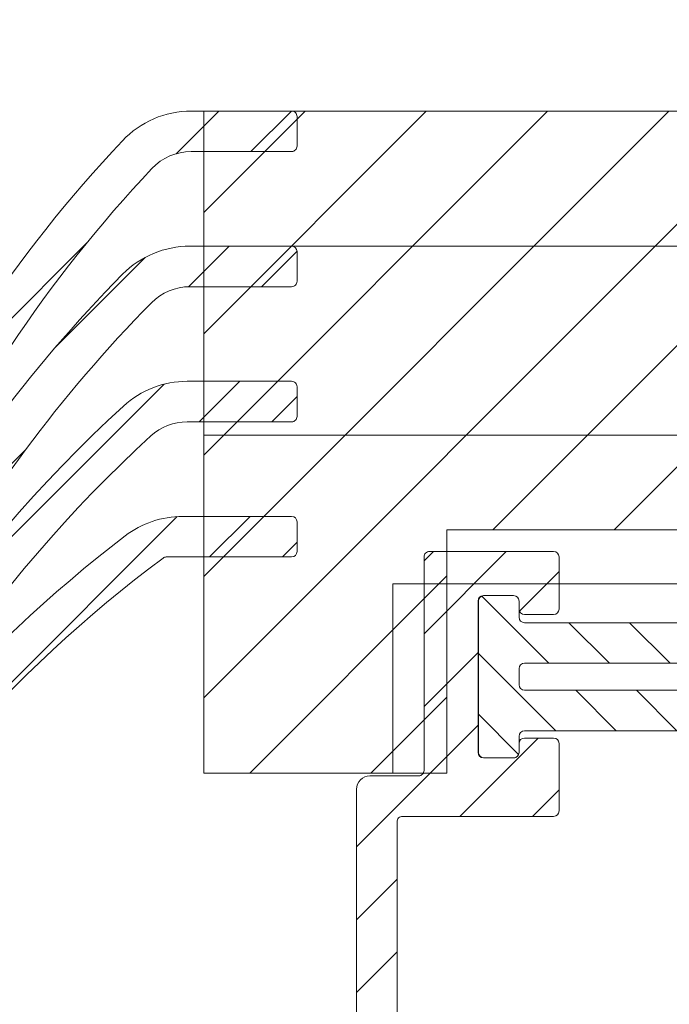
# Model space of a CAD drawing. Units: millimetres. Extents: x 937 to 1778, y 488 to 1776.
# Drawn here: x 1076 to 1100, y 770 to 807 of the extents above; entities that cross this region are included whole.
import ezdxf

# ---------------------------------------------------------------- set-up
doc = ezdxf.new("R2010")
doc.units = ezdxf.units.MM
doc.header["$LTSCALE"] = 0.2
doc.layers.get('0').update_dxf_attribs({"lineweight": 9})
doc.layers.get('Defpoints').update_dxf_attribs({"lineweight": 9})
for name, color, linetype, lineweight in [('Aluminium', 250, 'Continuous', 9), ('Bemating', 250, 'Continuous', 9), ('KS-profiel', 252, 'Continuous', 9), ('Mousse', 252, 'Continuous', 9)]:
    doc.layers.add(name, color=color, linetype=linetype, lineweight=lineweight)
doc.styles.get("Standard").update_dxf_attribs({"font": 'arial.ttf'})
doc.dimstyles.new('schaal 1-5', dxfattribs={"dimtxt": 5, "dimasz": 5, "dimexe": 1, "dimexo": 0, "dimgap": 1, "dimtad": 1, "dimdec": 0, "dimdsep": 46, "dimtxsty": 'Standard', "dimcen": 0, "dimclrd": 256, "dimclrt": 256, "dimadec": 1, "dimazin": 0, "dimtfac": 1, "dimtdec": 0, "dimtofl": 0, "dimtmove": 1, "dimatfit": 3, "dimfxl": 0, "dimtolj": 1, "dimtzin": 0, "dimlwd": -1, "dimlwe": -1, "dimarcsym": 0})
pattern_1 = [(45, (-19.5, -5.527027129079102), (-1.347038418160373, 1.347038418160373), [])]

# ---------------------------------------------------------------- blocks, each defined once
blk = doc.blocks.new('*D7')
at = {"layer": 'Bemating', "color": 0, "transparency": 16777216}
for p, q in [((1030.185038541694, 785.879555764419), (1030.185038541694, 746.8525885078294)), ((1090.085038541634, 747.8525885078294), (1090.085038541634, 748.8525885078294))]:
    blk.add_line(p, q, dxfattribs=at)
at = {"layer": 'Bemating', "transparency": 16777216}
blk.add_line((1035.185038541694, 747.8525885078294), (1085.085038541634, 747.8525885078294), dxfattribs=at)
for points in [[(1035.185038541694, 748.6859218411628), (1035.185038541694, 747.019255174496), (1030.185038541694, 747.8525885078294)], [(1085.085038541634, 748.6859218411628), (1085.085038541634, 747.019255174496), (1090.085038541634, 747.8525885078294)]]:
    blk.add_solid(points, dxfattribs=at)
at = {"layer": 'Defpoints', "color": 0, "transparency": 16777216}
for p in [(1030.185038541694, 785.879555764419), (1090.085038541634, 747.8525885078294), (1090.085038541634, 747.8525885078294)]:
    blk.add_point(p, dxfattribs=at)
at = {"layer": 'Bemating', "transparency": 16777216, "insert": (1060.135038541664, 751.4054534464378), "char_height": 5, "attachment_point": 5}
blk.add_mtext('\\A1;60', dxfattribs=at)
blk = doc.blocks.new('msp10')
at = {"layer": 'Mousse'}
h = blk.add_hatch(dxfattribs=at)
h.set_pattern_fill('ANSI31', color=256, style=0)
h.set_pattern_definition([(45, (0, 0), (-2.245064030267288, 2.245064030267288), [])])
h.paths.add_polyline_path([(1580.284416978668, 905.0905834013199), (1589.284416978668, 905.0905834013199), (1589.284416978668, 914.0905834013199), (1612.284416978668, 914.0905834013199), (1612.284416978668, 929.5905834013199), (1580.284416978668, 929.5905834013199)])
at = {"layer": 'Mousse', "linetype": 'Continuous'}
for p, q in [((1580.284416978668, 929.5905834013199), (1580.284416978668, 905.0905834013199)), ((1612.284416978668, 929.5905834013199), (1580.284416978668, 929.5905834013199)), ((1612.284416978668, 914.0905834013199), (1612.284416978668, 929.5905834013199)), ((1589.284416978668, 905.0905834013199), (1589.284416978668, 914.0905834013199)), ((1589.284416978668, 914.0905834013199), (1612.284416978668, 914.0905834013199)), ((1580.284416978668, 905.0905834013199), (1589.284416978668, 905.0905834013199))]:
    blk.add_line(p, q, dxfattribs=at)
blk = doc.blocks.new('msp20')
at = {"layer": 'Mousse', "linetype": 'Continuous'}
for p, q in [((1738.1447074551, 914.9880375183578), (1738.1447074551, 902.4880375183578)), ((1770.1447074551, 914.9880375183578), (1738.1447074551, 914.9880375183578)), ((1770.1447074551, 909.4880375183578), (1770.1447074551, 914.9880375183578)), ((1745.1447074551, 902.4880375183578), (1745.1447074551, 909.4880375183578)), ((1745.1447074551, 909.4880375183578), (1770.1447074551, 909.4880375183578)), ((1738.1447074551, 902.4880375183578), (1745.1447074551, 902.4880375183578))]:
    blk.add_line(p, q, dxfattribs=at)
blk = doc.blocks.new('msp15')
at = {"layer": 'Mousse', "linetype": 'Continuous'}
for p, q in [((1735.213075993772, 942.6308373168116), (1735.213075993772, 923.1308373168116)), ((1767.213075993772, 942.6308373168116), (1735.213075993772, 942.6308373168116)), ((1767.213075993772, 932.1308373168116), (1767.213075993772, 942.6308373168116)), ((1744.213075993772, 923.1308373168116), (1744.213075993772, 932.1308373168116)), ((1744.213075993772, 932.1308373168116), (1767.213075993772, 932.1308373168116)), ((1735.213075993772, 923.1308373168116), (1744.213075993772, 923.1308373168116))]:
    blk.add_line(p, q, dxfattribs=at)
blk = doc.blocks.new('*U41')
at = {"layer": 'Aluminium'}
h = blk.add_hatch(dxfattribs=at)
h.set_pattern_fill('ANSI31', color=256, scale=0.6, style=0)
h.set_pattern_definition([(45, (-78.88183111040962, 11.22069502840498), (-1.347038418160373, 1.347038418160373), [])])
edge = h.paths.add_edge_path()
edge.add_line((-16.1818311104098, 63.00000000000045), (-50.28183111040926, 63.00000000000045))
edge.add_arc((-50.2818311104096, 52.30000000000007), 10.70000000000039, 89.99999999999818, 179.9999999999982)
edge.add_line((-60.98183111040998, 52.30000000000041), (-60.98183111040998, 27.52066864960045))
edge.add_arc((-61.18183111042403, 27.52066864960656), 0.2000000000140432, 308.9999999982421, 359.9999999982504, ccw=False)
edge.add_line((-61.05596703220999, 27.36523945730039), (-78.80769518861962, 12.99017343459184))
edge.add_arc((-78.68183111040959, 12.83474424230045), 0.2000000000000323, 129.0000000000151, 180.0000000000102)
edge.add_line((-78.88183111040962, 12.83474424230042), (-78.88183111040962, 11.41930871980037))
edge.add_arc((-78.68183111041274, 11.41930871979365), 0.1999999999968765, 179.9999999980754, 308.9999999980627)
edge.add_line((-78.55596703220999, 11.26387952750042), (-59.49269977829954, 26.70100897030898))
edge.add_arc((-59.61856385661072, 26.85643816243559), 0.1999999999356385, 309.0000000522414, 317.0000000522437)
edge.add_line((-59.47229311620958, 26.72003849060036), (-51.10078443803468, 35.69738245266933))
edge.add_arc((-43.2752998307096, 28.40000000000033), 10.70000000000015, 90.00000000000023, 136.9999999999988, ccw=False)
edge.add_line((-43.27529983070963, 39.10000000000048), (-27.6818311104098, 39.10000000000048))
edge.add_arc((-27.68183111040983, 39.30000000000032), 0.1999999999998465, 270.0000000000081, 360.0000000000244)
edge.add_line((-27.48183111040998, 39.30000000000041), (-27.48183111040998, 40.40000000000043))
edge.add_arc((-27.68183111040992, 40.40000000000055), 0.1999999999999318, 359.9999999999674, 449.9999999999674)
edge.add_line((-27.6818311104098, 40.60000000000048), (-43.27529983070963, 40.60000000000048))
edge.add_arc((-43.27529983070964, 28.4000000000002), 12.20000000000028, 89.99999999999993, 136.9999999999984)
edge.add_line((-52.19781499046348, 36.72037999276313), (-57.75047740880927, 30.76587855810044))
edge.add_arc((-58.48183111043152, 31.44787691812805), 0.9999999999784582, 180.0000000015841, 317.000000001582, ccw=False)
edge.add_line((-59.48183111040998, 31.44787691810041), (-59.48183111040998, 52.30000000000041))
edge.add_arc((-50.28183111040994, 52.30000000000018), 9.200000000000045, 89.99999999999858, 179.9999999999986, ccw=False)
edge.add_line((-50.28183111040971, 61.50000000000023), (-11.18183111041026, 61.50000000000023))
edge.add_arc((-11.18183111041014, 61.70000000000039), 0.2000000000001592, 269.9999999999674, 359.9999999999674)
edge.add_line((-10.98183111040998, 61.70000000000027), (-10.98183111040998, 63.49999999999955))
edge.add_arc((-11.18183111041014, 63.49999999999943), 0.2000000000001592, 3.256887993816049e-11, 90.00000000003257)
edge.add_line((-11.18183111041026, 63.69999999999959), (-12.26366222081924, 63.69999999999982))
edge.add_arc((-12.26366222081913, 63.49999999999989), 0.1999999999999318, 90.00000000003257, 180.0000000000326)
edge.add_line((-12.46366222081906, 63.49999999999977), (-12.46366222081906, 63.19999999999982))
edge.add_arc((-12.66366222081922, 63.19999999999993), 0.2000000000001592, 269.99999999996743, 359.99999999996743, ccw=False)
edge.add_line((-12.66366222081933, 62.99999999999977), (-13.78183111040971, 63))
edge.add_arc((-13.7818311104096, 63.19999999999993), 0.1999999999999318, 179.9999999999674, 269.99999999996743, ccw=False)
edge.add_line((-13.98183111040953, 63.20000000000005), (-13.98183111040953, 68.79999999999995))
edge.add_arc((-13.7818311104096, 68.80000000000007), 0.1999999999999318, 90.00000000003263, 180.0000000000326, ccw=False)
edge.add_line((-13.78183111040971, 69), (-12.66366222081933, 69))
edge.add_arc((-12.66366222081922, 68.79999999999984), 0.2000000000001592, 3.26281224261038e-11, 90.00000000003263, ccw=False)
edge.add_line((-12.46366222081906, 68.79999999999995), (-12.46366222081906, 68.5))
edge.add_arc((-12.26366222081913, 68.49999999999989), 0.1999999999999318, 179.9999999999674, 269.9999999999674)
edge.add_line((-12.26366222081924, 68.29999999999995), (-11.1818311104098, 68.29999999999995))
edge.add_arc((-11.18183111040969, 68.50000000000011), 0.2000000000001592, 269.9999999999674, 359.9999999999674)
edge.add_line((-10.98183111040953, 68.5), (-10.98183111040953, 71.10000000000014))
edge.add_arc((-11.18183111040935, 71.10000000000036), 0.1999999999998181, 359.9999999999349, 450)
edge.add_line((-11.18183111040935, 71.30000000000018), (-14.28183111040926, 71.30000000000018))
edge.add_arc((-14.28183111040937, 71.50000000000034), 0.2000000000001592, 180.0000000000326, 270.00000000003257, ccw=False)
edge.add_line((-14.48183111040953, 71.50000000000023), (-14.48183111040953, 79.25000000000023))
edge.add_arc((-15.23183111040953, 79.25000000000023), 0.75, 0, 180)
edge.add_line((-15.98183111040953, 79.25000000000023), (-15.98183111040953, 63.20000000000027))
edge.add_arc((-16.18183111040958, 63.2000000000005), 0.2000000000000455, 269.99999999993486, 359.99999999993486, ccw=False)
h = blk.add_hatch(dxfattribs=at)
h.set_pattern_fill('ANSI31', color=256, scale=0.6, style=0)
h.set_pattern_definition(pattern_1)
edge = h.paths.add_edge_path()
edge.add_arc((-23.39999999999986, 27.80000000002065), 0.2000000000000455, -90.00000000006509, 0, ccw=False)
edge.add_line((-23.40000000000009, 27.6000000000206), (-27.11920492609988, 27.6000000000206))
edge.add_arc((-27.11920492609989, 25.60000000002028), 2.000000000000316, 89.9999999999998, 136.7243879639973)
edge.add_arc((8.191928682481453, -7.647162935716281), 50.49999999998484, 136.7243879639558, 174.7970784402558)
edge.add_line((-42.09999999995762, -3.067653202248039), (-42.10000000003402, -13.99999999996885))
edge.add_arc((-40.60000000003402, -13.99999999997932), 1.499999999999993, 179.9999999996002, 270.0000000000002)
edge.add_line((-40.60000000003402, -15.49999999997931), (-22.5, -15.49999999997954))
edge.add_arc((-22.49999999999998, -13.99999999997955), 1.499999999999982, 269.9999999999993, 360.0000000000007)
edge.add_line((-21, -13.99999999997954), (-21, 4.000000000020691))
edge.add_arc((-20.5, 4.000000000020691), 0.5, 90, 180, ccw=False)
edge.add_line((-20.5, 4.500000000020691), (-18.69999999999982, 4.500000000020691))
edge.add_arc((-18.69999999999993, 4.700000000020623), 0.1999999999999318, 270.0000000000326, 360.0000000000326)
edge.add_line((-18.5, 4.700000000020736), (-18.5, 12.6000000000206))
edge.add_arc((-18.3000000000003, 12.60000000002094), 0.1999999999997044, 89.99999999996737, 180.0000000000977, ccw=False)
edge.add_line((-18.30000000000018, 12.80000000002065), (-13.69999999999982, 12.80000000002065))
edge.add_arc((-13.69999999999993, 12.60000000002071), 0.1999999999999318, -3.26281224261038e-11, 89.99999999996737, ccw=False)
edge.add_line((-13.5, 12.6000000000206), (-13.5, 10.66773204475339))
edge.add_arc((-13.69999999999993, 10.66773204475328), 0.1999999999999318, -89.99999999996737, 3.26281224261038e-11, ccw=False)
edge.add_line((-13.69999999999982, 10.46773204475335), (-14.78183111040971, 10.46773204475335))
edge.add_arc((-14.7818311104096, 10.66773204475328), 0.1999999999999318, 179.9999999999674, 269.99999999996743, ccw=False)
edge.add_line((-14.98183111040953, 10.66773204475339), (-14.98183111040953, 10.96773204475335))
edge.add_arc((-15.18183111040969, 10.96773204475323), 0.2000000000001592, 3.256887993816049e-11, 90.00000000003257)
edge.add_line((-15.1818311104098, 11.16773204475339), (-16.30000000000018, 11.16773204475339))
edge.add_arc((-16.30000000000007, 10.96773204475346), 0.1999999999999318, 90.00000000003257, 180.0000000000326)
edge.add_line((-16.5, 10.96773204475335), (-16.5, 5.367732044753438))
edge.add_arc((-16.30000000000007, 5.367732044753325), 0.1999999999999318, 179.9999999999674, 269.9999999999674)
edge.add_line((-16.30000000000018, 5.167732044753393), (-15.1818311104098, 5.167732044753393))
edge.add_arc((-15.18183111040969, 5.367732044753552), 0.2000000000001592, 269.9999999999674, 359.9999999999674)
edge.add_line((-14.98183111040953, 5.367732044753438), (-14.98183111040953, 5.700000000020509))
edge.add_arc((-14.7818311104096, 5.700000000020623), 0.1999999999999318, 90.00000000003263, 180.0000000000326, ccw=False)
edge.add_line((-14.78183111040971, 5.900000000020555), (-13.69999999999982, 5.900000000020782))
edge.add_arc((-13.69999999999993, 5.70000000002085), 0.1999999999999318, -3.26281224261038e-11, 89.99999999996737, ccw=False)
edge.add_line((-13.5, 5.700000000020736), (-13.5, 3.200000000020736))
edge.add_arc((-13.70000000000005, 3.200000000020509), 0.2000000000000455, -89.99999999993491, 6.508571459562518e-11, ccw=False)
edge.add_line((-13.69999999999982, 3.000000000020464), (-19.30000000000018, 3.000000000020464))
edge.add_arc((-19.3000000000003, 2.800000000020759), 0.1999999999997044, 89.99999999996743, 180.0000000000326)
edge.add_line((-19.5, 2.800000000020646), (-19.5, -13.8540542581793))
edge.add_arc((-19.69999999999994, -13.85405425817897), 0.1999999999999424, 344.99999999990314, 359.99999999990536, ccw=False)
edge.add_line((-19.50681483474227, -13.90581806719979), (-19.73254009070024, -14.74823619087942))
edge.add_arc((-19.53935492539047, -14.7999999999233), 0.2000000000562356, 164.9999999973854, 269.9999999972846)
edge.add_line((-19.53935492539995, -14.99999999997954), (-19.19999999999982, -14.99999999997931))
edge.add_arc((-19.19999999999993, -15.19999999997924), 0.1999999999999318, -3.26281224261038e-11, 89.99999999996737, ccw=False)
edge.add_line((-19, -15.19999999997935), (-19, -15.3999999999794))
edge.add_arc((-20.60000000000002, -15.39999999997951), 1.600000000000023, -89.99999999999602, 3.979039320256561e-12, ccw=False)
edge.add_line((-20.59999999999991, -16.99999999997954), (-40.59999999999991, -16.99999999997931))
edge.add_arc((-40.59999999999991, -13.99999999997931), 3, 180, 270, ccw=False)
edge.add_line((-43.59999999999991, -13.99999999997931), (-43.60000000000036, -3.136320947174909))
edge.add_arc((-40.60000000000047, -3.136320947177233), 2.999999999999893, 174.7179865923462, 179.9999999999556, ccw=False)
edge.add_arc((8.191928682566193, -7.647162935768122), 52.00000000010913, 136.7243879639786, 174.7179865923891, ccw=False)
edge.add_arc((-27.1192049261316, 25.6000000000076), 3.500000000012995, 89.99999999948079, 136.7243879634773, ccw=False)
edge.add_line((-27.11920492609988, 29.1000000000206), (-23.40000000000009, 29.10000000002037))
edge.add_arc((-23.39999999999975, 28.90000000002044), 0.1999999999999318, 3.26281224261038e-11, 90.00000000009771, ccw=False)
edge.add_line((-23.19999999999982, 28.90000000002055), (-23.19999999999982, 27.80000000002065))
h = blk.add_hatch(dxfattribs=at)
h.set_pattern_fill('ANSI31', color=256, scale=0.6, style=0)
h.set_pattern_definition(pattern_1)
edge = h.paths.add_edge_path()
edge.add_arc((7.331069158947535, -13.48933717289708), 50.49999999998002, 135.3420434357582, 167.8217902359865)
edge.add_arc((-39.10000000000013, -3.469066879379956), 2.99999999999978, 167.8217902360045, 180.0000000000154)
edge.add_line((-42.09999999999991, -3.469066879380762), (-42.09999999999991, -13.99999999997931))
edge.add_arc((-40.59999999999991, -13.99999999997931), 1.5, 180, 270)
edge.add_line((-40.59999999999991, -15.49999999997931), (-22.5, -15.49999999997931))
edge.add_arc((-22.49999999999999, -13.99999999997932), 1.499999999999989, 269.9999999999996, 360.0000000000004)
edge.add_line((-21, -13.99999999997931), (-21, 4.000000000020691))
edge.add_arc((-20.5, 4.000000000020691), 0.5, 90, 180, ccw=False)
edge.add_line((-20.5, 4.500000000020691), (-18.69999999999982, 4.500000000020691))
edge.add_arc((-18.69999999999993, 4.700000000020623), 0.1999999999999318, 270.0000000000326, 360.0000000000326)
edge.add_line((-18.5, 4.700000000020736), (-18.5, 12.6000000000206))
edge.add_arc((-18.3000000000003, 12.60000000002094), 0.1999999999997044, 89.99999999996737, 180.0000000000977, ccw=False)
edge.add_line((-18.30000000000018, 12.80000000002065), (-13.69999999999982, 12.80000000002065))
edge.add_arc((-13.69999999999993, 12.60000000002071), 0.1999999999999318, -3.26281224261038e-11, 89.99999999996737, ccw=False)
edge.add_line((-13.5, 12.6000000000206), (-13.5, 10.66773204475339))
edge.add_arc((-13.69999999999993, 10.66773204475328), 0.1999999999999318, -89.99999999996737, 3.26281224261038e-11, ccw=False)
edge.add_line((-13.69999999999982, 10.46773204475335), (-14.78183111040971, 10.46773204475335))
edge.add_arc((-14.7818311104096, 10.66773204475328), 0.1999999999999318, 179.9999999999674, 269.99999999996743, ccw=False)
edge.add_line((-14.98183111040953, 10.66773204475339), (-14.98183111040953, 10.96773204475335))
edge.add_arc((-15.18183111040969, 10.96773204475323), 0.2000000000001592, 3.256887993816049e-11, 90.00000000003257)
edge.add_line((-15.1818311104098, 11.16773204475339), (-16.30000000000018, 11.16773204475339))
edge.add_arc((-16.30000000000007, 10.96773204475346), 0.1999999999999318, 90.00000000003257, 180.0000000000326)
edge.add_line((-16.5, 10.96773204475335), (-16.5, 5.367732044753438))
edge.add_arc((-16.30000000000007, 5.367732044753325), 0.1999999999999318, 179.9999999999674, 269.9999999999674)
edge.add_line((-16.30000000000018, 5.167732044753393), (-15.1818311104098, 5.167732044753393))
edge.add_arc((-15.18183111040969, 5.367732044753552), 0.2000000000001592, 269.9999999999674, 359.9999999999674)
edge.add_line((-14.98183111040953, 5.367732044753438), (-14.98183111040953, 5.700000000020509))
edge.add_arc((-14.7818311104096, 5.700000000020623), 0.1999999999999318, 90.00000000003263, 180.0000000000326, ccw=False)
edge.add_line((-14.78183111040971, 5.900000000020555), (-13.69999999999982, 5.900000000020782))
edge.add_arc((-13.69999999999993, 5.70000000002085), 0.1999999999999318, -3.26281224261038e-11, 89.99999999996737, ccw=False)
edge.add_line((-13.5, 5.700000000020736), (-13.5, 3.200000000020736))
edge.add_arc((-13.70000000000005, 3.200000000020509), 0.2000000000000455, -89.99999999993491, 6.508571459562518e-11, ccw=False)
edge.add_line((-13.69999999999982, 3.000000000020464), (-19.30000000000018, 3.000000000020464))
edge.add_arc((-19.3000000000003, 2.800000000020759), 0.1999999999997044, 89.99999999996743, 180.0000000000326)
edge.add_line((-19.5, 2.800000000020646), (-19.5, -13.8540542581793))
edge.add_arc((-19.69999999990125, -13.85405425832934), 0.1999999999012516, -14.999999957007901, 4.298129852031707e-08, ccw=False)
edge.add_line((-19.50681483469998, -13.90581806717933), (-19.73254009065795, -14.74823619095878))
edge.add_arc((-19.53935492540003, -14.79999999997922), 0.2000000000000894, 165.0000000000251, 270.0000000000224)
edge.add_line((-19.53935492539995, -14.99999999997931), (-19.19999999999982, -14.99999999997954))
edge.add_arc((-19.19999999999982, -15.19999999997935), 0.1999999999998181, 0, 90, ccw=False)
edge.add_line((-19, -15.19999999997935), (-19, -15.3999999999794))
edge.add_arc((-20.59999999999991, -15.3999999999794), 1.599999999999909, -90, 0, ccw=False)
edge.add_line((-20.59999999999991, -16.99999999997931), (-40.59999999999991, -16.99999999997931))
edge.add_arc((-40.59999999999991, -13.99999999997931), 3, 180, 270, ccw=False)
edge.add_line((-43.59999999999991, -13.99999999997931), (-43.59999999999991, -3.310309258686175))
edge.add_arc((-40.60000000000086, -3.310309258695224), 2.999999999999048, 168.0103341700566, 179.9999999998272, ccw=False)
edge.add_arc((7.331069158948594, -13.48933717289469), 51.99999999997912, 135.342043435761, 168.0103341702295, ccw=False)
edge.add_arc((-27.16772924199968, 20.60000000002061), 3.499999999999986, 90.00000000000438, 135.3420434359015, ccw=False)
edge.add_line((-27.16772924199995, 24.1000000000206), (-23.40000000000009, 24.1000000000206))
edge.add_arc((-23.39999999999998, 23.90000000002044), 0.2000000000001592, 3.26281224261038e-11, 90.00000000003263, ccw=False)
edge.add_line((-23.19999999999982, 23.90000000002055), (-23.19999999999982, 22.80000000002065))
edge.add_arc((-23.39999999999986, 22.80000000002065), 0.2000000000000455, -90.00000000006509, 0, ccw=False)
edge.add_line((-23.40000000000009, 22.6000000000206), (-27.16772924199995, 22.6000000000206))
edge.add_arc((-27.16772924199797, 20.60000000001663), 2.000000000003972, 90.00000000005669, 135.3420434359585)
h = blk.add_hatch(dxfattribs=at)
h.set_pattern_fill('ANSI31', color=256, scale=0.6, style=0)
h.set_pattern_definition([(45, (-19.5, -5.527027129079329), (-1.347038418160373, 1.347038418160373), [])])
edge = h.paths.add_edge_path()
edge.add_arc((5.482351549735533, -20.17331553146696), 51.99999999993552, 132.4731259755883, 160.1283031556752, ccw=False)
edge.add_arc((-27.26699799920026, 15.60000000002079), 3.499999999999811, 89.99999999999841, 132.4731259756014, ccw=False)
edge.add_line((-27.26699799920016, 19.1000000000206), (-23.40000000000009, 19.10000000002037))
edge.add_arc((-23.39999999999975, 18.90000000002044), 0.1999999999999318, 3.26281224261038e-11, 90.00000000009771, ccw=False)
edge.add_line((-23.19999999999982, 18.90000000002055), (-23.19999999999982, 17.80000000002065))
edge.add_arc((-23.39999999999986, 17.80000000002065), 0.2000000000000455, -90.00000000006509, 0, ccw=False)
edge.add_line((-23.40000000000009, 17.6000000000206), (-27.26699799920016, 17.60000000002083))
edge.add_arc((-27.26699799919963, 15.60000000002024), 2.00000000000059, 90.00000000001496, 132.4731259756157)
edge.add_arc((5.48235154973446, -20.17331553146811), 50.49999999993559, 132.4731259755866, 159.8137434825966)
edge.add_arc((-39.09999999999987, -3.782344532476672), 3.000000000000043, 159.8137434826101, 180.0000000000117)
edge.add_line((-42.09999999999991, -3.782344532477282), (-42.09999999999991, -13.99999999997931))
edge.add_arc((-40.5999999999999, -13.9999999999793), 1.500000000000007, 180.0000000000003, 269.9999999999997)
edge.add_line((-40.59999999999991, -15.49999999997931), (-22.5, -15.49999999997954))
edge.add_arc((-22.49999999999999, -13.99999999997955), 1.499999999999991, 269.9999999999997, 360.0000000000004)
edge.add_line((-21, -13.99999999997954), (-21, 4.000000000020691))
edge.add_arc((-20.5, 4.000000000020691), 0.5, 90, 180, ccw=False)
edge.add_line((-20.5, 4.500000000020691), (-18.69999999999982, 4.500000000020691))
edge.add_arc((-18.69999999999993, 4.700000000020623), 0.1999999999999318, 270.0000000000326, 360.0000000000326)
edge.add_line((-18.5, 4.700000000020736), (-18.5, 12.6000000000206))
edge.add_arc((-18.3000000000003, 12.60000000002094), 0.1999999999997044, 89.99999999996737, 180.0000000000977, ccw=False)
edge.add_line((-18.30000000000018, 12.80000000002065), (-13.69999999999982, 12.80000000002065))
edge.add_arc((-13.69999999999993, 12.60000000002071), 0.1999999999999318, -3.26281224261038e-11, 89.99999999996737, ccw=False)
edge.add_line((-13.5, 12.6000000000206), (-13.5, 10.66773204475339))
edge.add_arc((-13.69999999999993, 10.66773204475328), 0.1999999999999318, -89.99999999996737, 3.26281224261038e-11, ccw=False)
edge.add_line((-13.69999999999982, 10.46773204475335), (-14.78183111040971, 10.46773204475335))
edge.add_arc((-14.7818311104096, 10.66773204475328), 0.1999999999999318, 179.9999999999674, 269.99999999996743, ccw=False)
edge.add_line((-14.98183111040953, 10.66773204475339), (-14.98183111040953, 10.96773204475335))
edge.add_arc((-15.18183111040969, 10.96773204475323), 0.2000000000001592, 3.256887993816049e-11, 90.00000000003257)
edge.add_line((-15.1818311104098, 11.16773204475339), (-16.30000000000018, 11.16773204475339))
edge.add_arc((-16.30000000000007, 10.96773204475346), 0.1999999999999318, 90.00000000003257, 180.0000000000326)
edge.add_line((-16.5, 10.96773204475335), (-16.5, 5.367732044753438))
edge.add_arc((-16.30000000000007, 5.367732044753325), 0.1999999999999318, 179.9999999999674, 269.9999999999674)
edge.add_line((-16.30000000000018, 5.167732044753393), (-15.1818311104098, 5.167732044753393))
edge.add_arc((-15.18183111040969, 5.367732044753552), 0.2000000000001592, 269.9999999999674, 359.9999999999674)
edge.add_line((-14.98183111040953, 5.367732044753438), (-14.98183111040953, 5.700000000020509))
edge.add_arc((-14.7818311104096, 5.700000000020623), 0.1999999999999318, 90.00000000003263, 180.0000000000326, ccw=False)
edge.add_line((-14.78183111040971, 5.900000000020555), (-13.69999999999982, 5.900000000020782))
edge.add_arc((-13.69999999999993, 5.70000000002085), 0.1999999999999318, -3.26281224261038e-11, 89.99999999996737, ccw=False)
edge.add_line((-13.5, 5.700000000020736), (-13.5, 3.200000000020736))
edge.add_arc((-13.70000000000005, 3.200000000020509), 0.2000000000000455, -89.99999999993491, 6.508571459562518e-11, ccw=False)
edge.add_line((-13.69999999999982, 3.000000000020464), (-19.30000000000018, 3.000000000020464))
edge.add_arc((-19.3000000000003, 2.800000000020759), 0.1999999999997044, 89.99999999996743, 180.0000000000326)
edge.add_line((-19.5, 2.800000000020646), (-19.5, -13.8540542581793))
edge.add_arc((-19.69999999999994, -13.85405425817897), 0.1999999999999424, 344.99999999990314, 359.99999999990536, ccw=False)
edge.add_line((-19.50681483474227, -13.90581806719979), (-19.73254009070024, -14.74823619087942))
edge.add_arc((-19.53935492539047, -14.7999999999233), 0.2000000000562356, 164.9999999973854, 269.9999999972846)
edge.add_line((-19.53935492539995, -14.99999999997954), (-19.19999999999982, -14.99999999997931))
edge.add_arc((-19.19999999999993, -15.19999999997924), 0.1999999999999318, -3.26281224261038e-11, 89.99999999996737, ccw=False)
edge.add_line((-19, -15.19999999997935), (-19, -15.3999999999794))
edge.add_arc((-20.60000000000002, -15.39999999997951), 1.600000000000023, -89.99999999999602, 3.979039320256561e-12, ccw=False)
edge.add_line((-20.59999999999991, -16.99999999997954), (-40.59999999999991, -16.99999999997931))
edge.add_arc((-40.59999999999991, -13.99999999997931), 3, 180, 270, ccw=False)
edge.add_line((-43.59999999999991, -13.99999999997931), (-43.59999999999991, -3.517479447978076))
edge.add_arc((-40.59999999999876, -3.517479447971502), 3.000000000001151, 160.1283031557979, 180.0000000001255, ccw=False)
h = blk.add_hatch(dxfattribs=at)
h.set_pattern_fill('ANSI31', color=256, scale=0.6, style=0)
h.set_pattern_definition(pattern_1)
edge = h.paths.add_edge_path()
edge.add_arc((-40.59999999999821, -3.77747216931828), 3.000000000000334, 150.4942263152485, 179.9999999999969, ccw=False)
edge.add_arc((2.044997434458082, -27.91052406509444), 51.99999999988818, 127.43613329917301, 150.4942263152521, ccw=False)
edge.add_arc((-27.43702312415104, 10.5999999999684), 3.500000000052772, 89.99999999915042, 127.43613329815071, ccw=False)
edge.add_line((-27.43702312409914, 14.10000000002117), (-23.39999999999873, 14.10000000002117))
edge.add_arc((-23.39999999999884, 13.90000000002124), 0.1999999999999318, -3.26281224261038e-11, 89.99999999996737, ccw=False)
edge.add_line((-23.19999999999891, 13.90000000002112), (-23.19999999999891, 12.8000000000211))
edge.add_arc((-23.39999999999884, 12.80000000002099), 0.1999999999999318, -89.99999999996737, 3.26281224261038e-11, ccw=False)
edge.add_line((-23.39999999999873, 12.60000000002105), (-28.040740874324, 12.60000000002117))
edge.add_arc((-28.04074087432361, 12.40000000002125), 0.1999999999999158, 90.00000000011195, 126.735800576573)
edge.add_arc((2.044997434457422, -27.91052406509521), 50.49999999988847, 126.7358005764544, 150.8865461600568)
edge.add_arc((-41.90000000000001, -3.437534863235955), 0.1999999999998966, 150.8865461601705, 180.0000000001136)
edge.add_line((-42.09999999999991, -3.437534863236351), (-42.09999999999991, -13.99999999997908))
edge.add_arc((-40.59999999999991, -13.99999999997908), 1.5, 180, 270)
edge.add_line((-40.59999999999991, -15.49999999997908), (-22.5, -15.49999999997931))
edge.add_arc((-22.5, -13.99999999997931), 1.5, 270, 360)
edge.add_line((-21, -13.99999999997931), (-21, 4.000000000020918))
edge.add_arc((-20.5, 4.000000000020918), 0.5, 90, 180, ccw=False)
edge.add_line((-20.5, 4.500000000020918), (-18.69999999999982, 4.500000000020918))
edge.add_arc((-18.69999999999993, 4.70000000002085), 0.1999999999999318, 270.0000000000326, 360.0000000000326)
edge.add_line((-18.5, 4.700000000020964), (-18.5, 12.60000000002083))
edge.add_arc((-18.3000000000003, 12.60000000002117), 0.1999999999997044, 89.99999999996737, 180.0000000000977, ccw=False)
edge.add_line((-18.30000000000018, 12.80000000002087), (-13.69999999999982, 12.80000000002087))
edge.add_arc((-13.69999999999993, 12.60000000002094), 0.1999999999999318, -3.26281224261038e-11, 89.99999999996737, ccw=False)
edge.add_line((-13.5, 12.60000000002083), (-13.5, 10.66773204475362))
edge.add_arc((-13.69999999999993, 10.66773204475351), 0.1999999999999318, -89.99999999996737, 3.26281224261038e-11, ccw=False)
edge.add_line((-13.69999999999982, 10.46773204475357), (-14.78183111040971, 10.46773204475357))
edge.add_arc((-14.7818311104096, 10.66773204475351), 0.1999999999999318, 179.9999999999674, 269.99999999996743, ccw=False)
edge.add_line((-14.98183111040953, 10.66773204475362), (-14.98183111040953, 10.96773204475357))
edge.add_arc((-15.18183111040969, 10.96773204475346), 0.2000000000001592, 3.256887993816049e-11, 90.00000000003257)
edge.add_line((-15.1818311104098, 11.16773204475362), (-16.30000000000018, 11.16773204475362))
edge.add_arc((-16.30000000000007, 10.96773204475369), 0.1999999999999318, 90.00000000003257, 180.0000000000326)
edge.add_line((-16.5, 10.96773204475357), (-16.5, 5.367732044753666))
edge.add_arc((-16.30000000000007, 5.367732044753552), 0.1999999999999318, 179.9999999999674, 269.9999999999674)
edge.add_line((-16.30000000000018, 5.16773204475362), (-15.1818311104098, 5.16773204475362))
edge.add_arc((-15.18183111040969, 5.36773204475378), 0.2000000000001592, 269.9999999999674, 359.9999999999674)
edge.add_line((-14.98183111040953, 5.367732044753666), (-14.98183111040953, 5.700000000020736))
edge.add_arc((-14.7818311104096, 5.70000000002085), 0.1999999999999318, 90.00000000003263, 180.0000000000326, ccw=False)
edge.add_line((-14.78183111040971, 5.900000000020782), (-13.69999999999982, 5.900000000021009))
edge.add_arc((-13.69999999999993, 5.700000000021078), 0.1999999999999318, -3.26281224261038e-11, 89.99999999996737, ccw=False)
edge.add_line((-13.5, 5.700000000020964), (-13.5, 3.200000000020964))
edge.add_arc((-13.70000000000005, 3.200000000020736), 0.2000000000000455, -89.99999999993491, 6.508571459562518e-11, ccw=False)
edge.add_line((-13.69999999999982, 3.000000000020691), (-19.30000000000018, 3.000000000020691))
edge.add_arc((-19.3000000000003, 2.800000000020987), 0.1999999999997044, 89.99999999996743, 180.0000000000326)
edge.add_line((-19.5, 2.800000000020873), (-19.5, -13.85405425817908))
edge.add_arc((-19.69999999999994, -13.85405425817875), 0.1999999999999353, 344.99999999990257, 359.99999999990536, ccw=False)
edge.add_line((-19.50681483474227, -13.90581806719956), (-19.73254009070024, -14.7482361908792))
edge.add_arc((-19.53935492539049, -14.79999999992309), 0.2000000000562171, 164.9999999973776, 269.9999999972917)
edge.add_line((-19.53935492539995, -14.99999999997931), (-19.19999999999982, -14.99999999997908))
edge.add_arc((-19.19999999999993, -15.19999999997901), 0.1999999999999318, -3.26281224261038e-11, 89.99999999996737, ccw=False)
edge.add_line((-19, -15.19999999997913), (-19, -15.39999999997917))
edge.add_arc((-20.60000000000002, -15.39999999997929), 1.600000000000023, -89.99999999999602, 3.979039320256561e-12, ccw=False)
edge.add_line((-20.59999999999991, -16.99999999997931), (-40.59999999999991, -16.99999999997908))
edge.add_arc((-40.59999999999991, -13.99999999997908), 3, 180, 270, ccw=False)
edge.add_line((-43.59999999999991, -13.99999999997908), (-43.59999999999854, -3.777472169318116))
at = {"layer": 'KS-profiel'}
h = blk.add_hatch(dxfattribs=at)
h.set_pattern_fill('ANSI31', color=256, scale=0.5, angle=90)
h.set_pattern_definition([(135, (-1798.421563602631, -955.0722549797472), (-1.122532015133644, -1.122532015133644), [])])
edge = h.paths.add_edge_path(flags=16)
edge.add_line((10.01816888959047, 8.467732044732884), (10.01816888959047, 7.867732044732975))
edge.add_arc((9.818168889590424, 7.867732044732747), 0.2000000000000455, -89.99999999993491, 6.508571459562518e-11, ccw=False)
edge.add_line((9.818168889590652, 7.667732044732702), (-14.78183111040971, 7.667732044732702))
edge.add_arc((-14.78183111040948, 7.867732044732747), 0.2000000000000455, 179.9999999999349, 269.99999999993486, ccw=False)
edge.add_line((-14.98183111040953, 7.867732044732975), (-14.98183111040953, 8.467732044732884))
edge.add_arc((-14.78183111040971, 8.467732044732884), 0.1999999999998181, 90, 180, ccw=False)
edge.add_line((-14.78183111040971, 8.667732044732702), (9.818168889590652, 8.667732044732702))
edge.add_arc((9.818168889590652, 8.467732044732884), 0.1999999999998181, 0, 90, ccw=False)
edge = h.paths.add_edge_path()
edge.add_line((11.51816888959047, 10.96773204473288), (11.51816888959047, 5.367732044732975))
edge.add_arc((11.31816888959042, 5.367732044732747), 0.2000000000000455, -89.99999999993491, 6.508571459562518e-11, ccw=False)
edge.add_line((11.31816888959065, 5.167732044732702), (10.21816888959029, 5.167732044732702))
edge.add_arc((10.21816888959052, 5.367732044732747), 0.2000000000000455, 179.9999999999349, 269.99999999993486, ccw=False)
edge.add_line((10.01816888959047, 5.367732044732975), (10.01816888959047, 5.967732044732884))
edge.add_arc((9.818168889590652, 5.967732044732884), 0.1999999999998181, 0, 90)
edge.add_line((9.818168889590652, 6.167732044732702), (-14.78183111040971, 6.167732044732702))
edge.add_arc((-14.78183111040971, 5.967732044732884), 0.1999999999998181, 90, 180)
edge.add_line((-14.98183111040953, 5.967732044732884), (-14.98183111040953, 5.367732044732975))
edge.add_arc((-15.18183111040958, 5.367732044732747), 0.2000000000000455, -89.99999999993491, 6.508571459562518e-11, ccw=False)
edge.add_line((-15.18183111040935, 5.167732044732702), (-16.28183111040971, 5.167732044732702))
edge.add_arc((-16.28183111040948, 5.367732044732747), 0.2000000000000455, 179.9999999999349, 269.99999999993486, ccw=False)
edge.add_line((-16.48183111040953, 5.367732044732975), (-16.48183111040953, 10.96773204473288))
edge.add_arc((-16.28183111040971, 10.96773204473288), 0.1999999999998181, 90, 180, ccw=False)
edge.add_line((-16.28183111040971, 11.1677320447327), (-15.18183111040935, 11.1677320447327))
edge.add_arc((-15.18183111040935, 10.96773204473288), 0.1999999999998181, 0, 90, ccw=False)
edge.add_line((-14.98183111040953, 10.96773204473288), (-14.98183111040953, 10.36773204473297))
edge.add_arc((-14.78183111040948, 10.36773204473275), 0.2000000000000455, 179.9999999999349, 269.9999999999349)
edge.add_line((-14.78183111040971, 10.1677320447327), (9.818168889590652, 10.1677320447327))
edge.add_arc((9.818168889590424, 10.36773204473275), 0.2000000000000455, 270.0000000000651, 360.0000000000651)
edge.add_line((10.01816888959047, 10.36773204473297), (10.01816888959047, 10.96773204473288))
edge.add_arc((10.21816888959029, 10.96773204473288), 0.1999999999998181, 90, 180, ccw=False)
edge.add_line((10.21816888959029, 11.1677320447327), (11.31816888959065, 11.1677320447327))
edge.add_arc((11.31816888959065, 10.96773204473288), 0.1999999999998181, 0, 90, ccw=False)
at = {"layer": 'Aluminium'}
for points in [[(-21, -13.99999999997954), (-21, 4.000000000020691, -0.414213562373095), (-20.5, 4.500000000020691), (-18.69999999999982, 4.500000000020691, 0.414213562373095), (-18.5, 4.700000000020736), (-18.5, 12.6000000000206, -0.414213562373761), (-18.30000000000018, 12.80000000002065), (-13.69999999999982, 12.80000000002065, -0.414213562373095), (-13.5, 12.6000000000206), (-13.5, 10.66773204475339, -0.414213562373095), (-13.69999999999982, 10.46773204475335), (-14.78183111040971, 10.46773204475335, -0.414213562373095), (-14.98183111040953, 10.66773204475339), (-14.98183111040953, 10.96773204475335, 0.414213562373095), (-15.1818311104098, 11.16773204475339), (-16.30000000000018, 11.16773204475339, 0.414213562373095), (-16.5, 10.96773204475335), (-16.5, 5.367732044753438, 0.414213562373095), (-16.30000000000018, 5.167732044753393), (-15.1818311104098, 5.167732044753393, 0.414213562373095), (-14.98183111040953, 5.367732044753438), (-14.98183111040953, 5.700000000020509, -0.414213562373095), (-14.78183111040971, 5.900000000020555), (-13.69999999999982, 5.900000000020782, -0.414213562373095), (-13.5, 5.700000000020736), (-13.5, 3.200000000020736, -0.414213562373095), (-13.69999999999982, 3.000000000020464), (-19.30000000000018, 3.000000000020464, 0.414213562373428), (-19.5, 2.800000000020646), (-19.5, -13.8540542581793, -0.06554346281524819)], [(-43.58726093974246, -2.860146947874, -0.1673138957887016), (-29.66743106282365, 27.99927979952463, -0.2067459991433629), (-27.11920492609988, 29.1000000000206), (-23.40000000000009, 29.10000000002037, -0.4142135623734279), (-23.19999999999982, 28.90000000002055), (-23.19999999999982, 27.80000000002065, -0.414213562373428), (-23.40000000000009, 27.6000000000206), (-27.11920492609988, 27.6000000000206, 0.2067459991433676), (-28.57533414707405, 26.97101702829764, 0.1676686803782208), (-42.09999999995762, -3.067653202248039)], [(-21, -13.99999999997931), (-21, 4.000000000020691, -0.414213562373095), (-20.5, 4.500000000020691), (-18.69999999999982, 4.500000000020691, 0.414213562373095), (-18.5, 4.700000000020736), (-18.5, 12.6000000000206, -0.414213562373761), (-18.30000000000018, 12.80000000002065), (-13.69999999999982, 12.80000000002065, -0.414213562373095), (-13.5, 12.6000000000206), (-13.5, 10.66773204475339, -0.414213562373095), (-13.69999999999982, 10.46773204475335), (-14.78183111040971, 10.46773204475335, -0.414213562373095), (-14.98183111040953, 10.66773204475339), (-14.98183111040953, 10.96773204475335, 0.414213562373095), (-15.1818311104098, 11.16773204475339), (-16.30000000000018, 11.16773204475339, 0.414213562373095), (-16.5, 10.96773204475335), (-16.5, 5.367732044753438, 0.414213562373095), (-16.30000000000018, 5.167732044753393), (-15.1818311104098, 5.167732044753393, 0.414213562373095), (-14.98183111040953, 5.367732044753438), (-14.98183111040953, 5.700000000020509, -0.414213562373095), (-14.78183111040971, 5.900000000020555), (-13.69999999999982, 5.900000000020782, -0.414213562373095), (-13.5, 5.700000000020736), (-13.5, 3.200000000020736, -0.414213562373095), (-13.69999999999982, 3.000000000020464), (-19.30000000000018, 3.000000000020464, 0.414213562373428), (-19.5, 2.800000000020646), (-19.5, -13.8540542581793, -0.0655434628151902)], [(-43.53455525462869, -2.687103468020496, -0.1435156260700518), (-29.65733325032306, 23.06005525991623, -0.2004643256045294), (-27.16772924199995, 24.1000000000206), (-23.40000000000009, 24.1000000000206, -0.414213562373095), (-23.19999999999982, 23.90000000002055), (-23.19999999999982, 22.80000000002065, -0.414213562373428), (-23.40000000000009, 22.6000000000206), (-27.16772924199995, 22.6000000000206, 0.2004643256045507), (-28.59036010390128, 22.0057458628155, 0.1426761024085978), (-42.0324885784612, -2.836207702948059, 0.05318753370241495)], [(-43.42136846223457, -2.497734381639702, -0.1212575854346024), (-29.63035312129205, 18.18157947136797, -0.1874751801457992), (-27.26699799920016, 19.1000000000206), (-23.40000000000009, 19.10000000002037, -0.4142135623734279), (-23.19999999999982, 18.90000000002055), (-23.19999999999982, 17.80000000002065, -0.414213562373428), (-23.40000000000009, 17.6000000000206), (-27.26699799920016, 17.60000000002083, 0.1874751801457889), (-28.61748664039578, 17.07518826936166, 0.1198651100172035), (-41.915727466303, -2.747125311487025, 0.08830763990946904)], [(-21, -13.99999999997954), (-21, 4.000000000020691, -0.414213562373095), (-20.5, 4.500000000020691), (-18.69999999999982, 4.500000000020691, 0.414213562373095), (-18.5, 4.700000000020736), (-18.5, 12.6000000000206, -0.414213562373761), (-18.30000000000018, 12.80000000002065), (-13.69999999999982, 12.80000000002065, -0.414213562373095), (-13.5, 12.6000000000206), (-13.5, 10.66773204475339, -0.414213562373095), (-13.69999999999982, 10.46773204475335), (-14.78183111040971, 10.46773204475335, -0.414213562373095), (-14.98183111040953, 10.66773204475339), (-14.98183111040953, 10.96773204475335, 0.414213562373095), (-15.1818311104098, 11.16773204475339), (-16.30000000000018, 11.16773204475339, 0.414213562373095), (-16.5, 10.96773204475335), (-16.5, 5.367732044753438, 0.414213562373095), (-16.30000000000018, 5.167732044753393), (-15.1818311104098, 5.167732044753393, 0.414213562373095), (-14.98183111040953, 5.367732044753438), (-14.98183111040953, 5.700000000020509, -0.414213562373095), (-14.78183111040971, 5.900000000020555), (-13.69999999999982, 5.900000000020782, -0.414213562373095), (-13.5, 5.700000000020736), (-13.5, 3.200000000020736, -0.414213562373095), (-13.69999999999982, 3.000000000020464), (-19.30000000000018, 3.000000000020464, 0.414213562373428), (-19.5, 2.800000000020646), (-19.5, -13.8540542581793, -0.06554346281524819)], [(-43.21091821027721, -2.299938379777245, -0.1009507604521315), (-29.56459161805742, 13.37910998413713, -0.1648144142214197), (-27.43702312409914, 14.10000000002117), (-23.39999999999873, 14.10000000002117, -0.414213562373095), (-23.19999999999891, 13.90000000002112), (-23.19999999999891, 12.8000000000211, -0.414213562373095), (-23.39999999999873, 12.60000000002105), (-28.040740874324, 12.60000000002117, 0.1616771999899807), (-28.16036607634715, 12.56028041379909, 0.1057692991481247), (-42.07473160013751, -3.340226755077651, 0.1277191471114548)], [(-21, -13.99999999997931), (-21, 4.000000000020918, -0.414213562373095), (-20.5, 4.500000000020918), (-18.69999999999982, 4.500000000020918, 0.414213562373095), (-18.5, 4.700000000020964), (-18.5, 12.60000000002083, -0.414213562373761), (-18.30000000000018, 12.80000000002087), (-13.69999999999982, 12.80000000002087, -0.414213562373095), (-13.5, 12.60000000002083), (-13.5, 10.66773204475362, -0.414213562373095), (-13.69999999999982, 10.46773204475357), (-14.78183111040971, 10.46773204475357, -0.414213562373095), (-14.98183111040953, 10.66773204475362), (-14.98183111040953, 10.96773204475357, 0.414213562373095), (-15.1818311104098, 11.16773204475362), (-16.30000000000018, 11.16773204475362, 0.414213562373095), (-16.5, 10.96773204475357), (-16.5, 5.367732044753666, 0.414213562373095), (-16.30000000000018, 5.16773204475362), (-15.1818311104098, 5.16773204475362, 0.414213562373095), (-14.98183111040953, 5.367732044753666), (-14.98183111040953, 5.700000000020736, -0.414213562373095), (-14.78183111040971, 5.900000000020782), (-13.69999999999982, 5.900000000021009, -0.414213562373095), (-13.5, 5.700000000020964), (-13.5, 3.200000000020964, -0.414213562373095), (-13.69999999999982, 3.000000000020691), (-19.30000000000018, 3.000000000020691, 0.414213562373428), (-19.5, 2.800000000020873), (-19.5, -13.85405425817908, -0.06554346281525064)]]:
    blk.add_lwpolyline(points, format="xyb", dxfattribs=at)
at = {"layer": 'KS-profiel'}
for points in [[(11.51816888959047, 10.96773204473288), (11.51816888959047, 5.367732044732975, -0.414213562373095), (11.31816888959065, 5.167732044732702), (10.21816888959029, 5.167732044732702, -0.414213562373095), (10.01816888959047, 5.367732044732975), (10.01816888959047, 5.967732044732884, 0.414213562373095), (9.818168889590652, 6.167732044732702), (-14.78183111040971, 6.167732044732702, 0.414213562373095), (-14.98183111040953, 5.967732044732884), (-14.98183111040953, 5.367732044732975, -0.414213562373095), (-15.18183111040935, 5.167732044732702), (-16.28183111040971, 5.167732044732702, -0.414213562373095), (-16.48183111040953, 5.367732044732975), (-16.48183111040953, 10.96773204473288, -0.414213562373095), (-16.28183111040971, 11.1677320447327), (-15.18183111040935, 11.1677320447327, -0.414213562373095), (-14.98183111040953, 10.96773204473288), (-14.98183111040953, 10.36773204473297, 0.414213562373095), (-14.78183111040971, 10.1677320447327), (9.818168889590652, 10.1677320447327, 0.414213562373095), (10.01816888959047, 10.36773204473297), (10.01816888959047, 10.96773204473288, -0.414213562373095), (10.21816888959029, 11.1677320447327), (11.31816888959065, 11.1677320447327, -0.414213562373095)], [(10.01816888959047, 8.467732044732884), (10.01816888959047, 7.867732044732975, -0.414213562373095), (9.818168889590652, 7.667732044732702), (-14.78183111040971, 7.667732044732702, -0.414213562373095), (-14.98183111040953, 7.867732044732975), (-14.98183111040953, 8.467732044732884, -0.414213562373095), (-14.78183111040971, 8.667732044732702), (9.818168889590652, 8.667732044732702, -0.414213562373095)]]:
    blk.add_lwpolyline(points, format="xyb", close=True, dxfattribs=at)
at = {"layer": 'Mousse'}
for name, p in [('msp10', (-1606.941150510054, -900.4905849647662)), ('msp15', (-1761.869809525158, -918.5308388802579)), ('msp20', (-1764.801440986485, -897.8880390818041))]:
    blk.add_blockref(name, p, dxfattribs=at)
blk = doc.blocks.new('*D51')
at = {"layer": 'Bemating', "color": 0, "transparency": 16777216}
for p, q in [((1030.203207431285, 786.3295557643693), (1030.203207431285, 872.8423344357884)), ((1187.085040689825, 832.2025277199812), (1187.085040689825, 872.8423344357884))]:
    blk.add_line(p, q, dxfattribs=at)
at = {"layer": 'Bemating', "transparency": 16777216}
blk.add_line((1035.203207431285, 871.8423344357884), (1182.085040689825, 871.8423344357884), dxfattribs=at)
for points in [[(1035.203207431285, 872.6756677691218), (1035.203207431285, 871.009001102455), (1030.203207431285, 871.8423344357884)], [(1182.085040689825, 872.6756677691218), (1182.085040689825, 871.009001102455), (1187.085040689825, 871.8423344357884)]]:
    blk.add_solid(points, dxfattribs=at)
at = {"layer": 'Defpoints', "color": 0, "transparency": 16777216}
for p in [(1187.085040689825, 871.8423344357884), (1187.085040689825, 832.2025277199812), (1030.203207431285, 786.3295557643693)]:
    blk.add_point(p, dxfattribs=at)
at = {"layer": 'Bemating', "transparency": 16777216, "insert": (1108.644124060555, 875.3951993743968), "char_height": 5, "attachment_point": 5}
blk.add_mtext('\\A1;157', dxfattribs=at)

msp = doc.modelspace()

# ---------------------------------------------------------------- block references
msp.add_blockref('*U41', (1109.085038541695, 774.2025292833189))

# ---------------------------------------------------------------- dimensions: what is measured, and where the dimension line sits
at = {"layer": 'Bemating'}
for base, p1, p2, picture, middle in [((1187.085040689825, 871.8423344357884), (1030.203207431285, 786.3295557643693), (1187.085040689825, 832.2025277199812), '*D51', (1108.644124060555, 875.3951993743968)), ((1090.085038541634, 747.8525885078294), (1030.185038541694, 785.879555764419), (1090.085038541634, 747.8525885078294), '*D7', (1060.135038541664, 751.4054534464378))]:
    dim = msp.add_linear_dim(base=base, p1=p1, p2=p2, dimstyle='schaal 1-5', dxfattribs=at)
    dim.commit()
    dim.dimension.update_dxf_attribs({"geometry": picture, "text_midpoint": middle})

doc.saveas('drawing.dxf')
